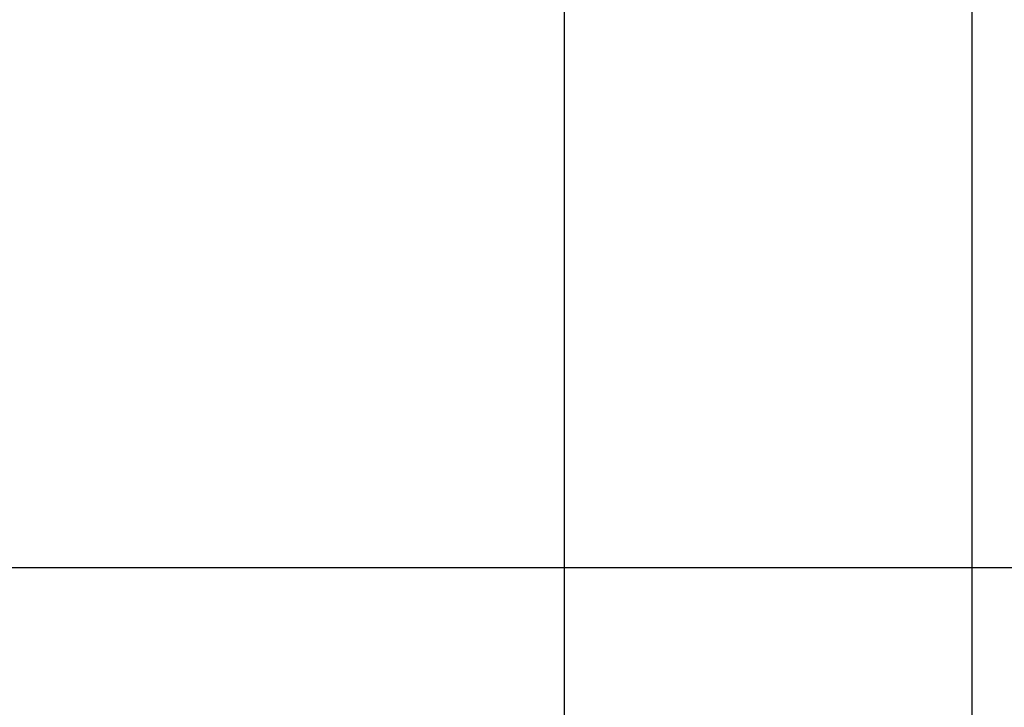
# Model space of a CAD drawing. Units: millimetres. Extents: x 0 to 3222, y 0 to 1485.
# Drawn here: x 650 to 681, y 1104 to 1126 of the extents above; entities that cross this region are included whole.
import ezdxf

# ---------------------------------------------------------------- set-up
doc = ezdxf.new("R2010")
doc.units = ezdxf.units.MM
doc.header["$LTSCALE"] = 0.122188
doc.layers.get('0').update_dxf_attribs({"color": 3})
doc.layers.get('Defpoints').update_dxf_attribs({"color": 8})
doc.layers.add('2', color=2, linetype='Continuous')
doc.layers.add('E-ELEV-1', color=4, linetype='Continuous')
doc.styles.add('DIMSTYLE1', font='isocpeur.ttf')
doc.dimstyles.new('APHQ(EAGON 1)', dxfattribs={"dimtxt": 4, "dimasz": 1.5, "dimexe": 1, "dimexo": 2, "dimgap": 1, "dimtad": 1, "dimdec": 1, "dimdsep": 46, "dimlunit": 6, "dimtxsty": 'DIMSTYLE1', "dimblk": 'ARCHTICK', "dimcen": 1, "dimclrd": 256, "dimclre": 256, "dimclrt": 7, "dimadec": 1, "dimazin": 2, "dimtfac": 1, "dimtdec": 1, "dimtix": 1, "dimtmove": 1, "dimatfit": 0, "dimfxl": 0, "dimtolj": 1, "dimtzin": 0, "dimarcsym": 0})

# ---------------------------------------------------------------- blocks, each defined once
blk = doc.blocks.new('_ArchTick')
at = {"color": 0, "linetype": 'ByBlock', "const_width": 0.15}
blk.add_lwpolyline([(-0.5, -0.5), (0.5, 0.5)], dxfattribs=at)
blk = doc.blocks.new('*D56')
at = {"layer": 'Defpoints', "linetype": 'ByBlock', "lineweight": -2, "transparency": 16777216}
for p, q in [((39351.776, -7399.744), (39350.879, -7399.744)), ((39351.879, -7609.913), (39351.879, -7399.744))]:
    blk.add_line(p, q, dxfattribs=at)
at = {"layer": 'Defpoints', "lineweight": -2, "transparency": 16777216}
blk.add_line((39351.776, -7609.913), (39350.879, -7609.913), dxfattribs=at)
at = {"layer": 'Defpoints', "color": 0, "transparency": 16777216}
for p in [(39351.879, -7399.744), (39353.776, -7399.744), (39353.776, -7609.913)]:
    blk.add_point(p, dxfattribs=at)
at = {"layer": 'Defpoints', "lineweight": -2, "transparency": 16777216, "xscale": 1.5, "yscale": 1.5, "zscale": 1.5}
for p, rotation in [((39351.879, -7399.744), 90), ((39351.879, -7609.913), 270)]:
    blk.add_blockref('_ArchTick', p, dxfattribs=dict(at, rotation=rotation))
at = {"layer": 'Defpoints', "color": 7, "transparency": 16777216, "char_height": 4, "attachment_point": 5, "rotation": 90, "style": 'DIMSTYLE1'}
for s, insert in [('\\A1;[8 1/4]', (39355.279, -7504.829)), ('\\A1;210.2', (39348.879, -7504.829))]:
    blk.add_mtext(s, dxfattribs=dict(at, insert=insert))

msp = doc.modelspace()

# ---------------------------------------------------------------- linework, layer by layer
at = {"layer": '2', "color": 4}
msp.add_line((755.15069, 1108.73723), (380.25957, 1108.73723), dxfattribs=at)
at = {"layer": 'E-ELEV-1'}
msp.add_line((679.57491, 1045.55247), (679.57491, 1231.62117), dxfattribs=at)

# ---------------------------------------------------------------- dimensions: what is measured, and where the dimension line sits
at = {"layer": 'Defpoints'}
dim = msp.add_linear_dim(base=(667.01566, 1245.72117), p1=(668.912, 1035.55247), p2=(668.912, 1245.72117), angle=90, dimstyle='APHQ(EAGON 1)', override={"dimpost": '\\X'}, dxfattribs=at)
dim.commit()
dim.dimension.update_dxf_attribs({"geometry": '*D56', "text_midpoint": (667.01566, 1140.63682), "insert": (-38684.86381, 8645.46543)})

doc.saveas('drawing.dxf')
